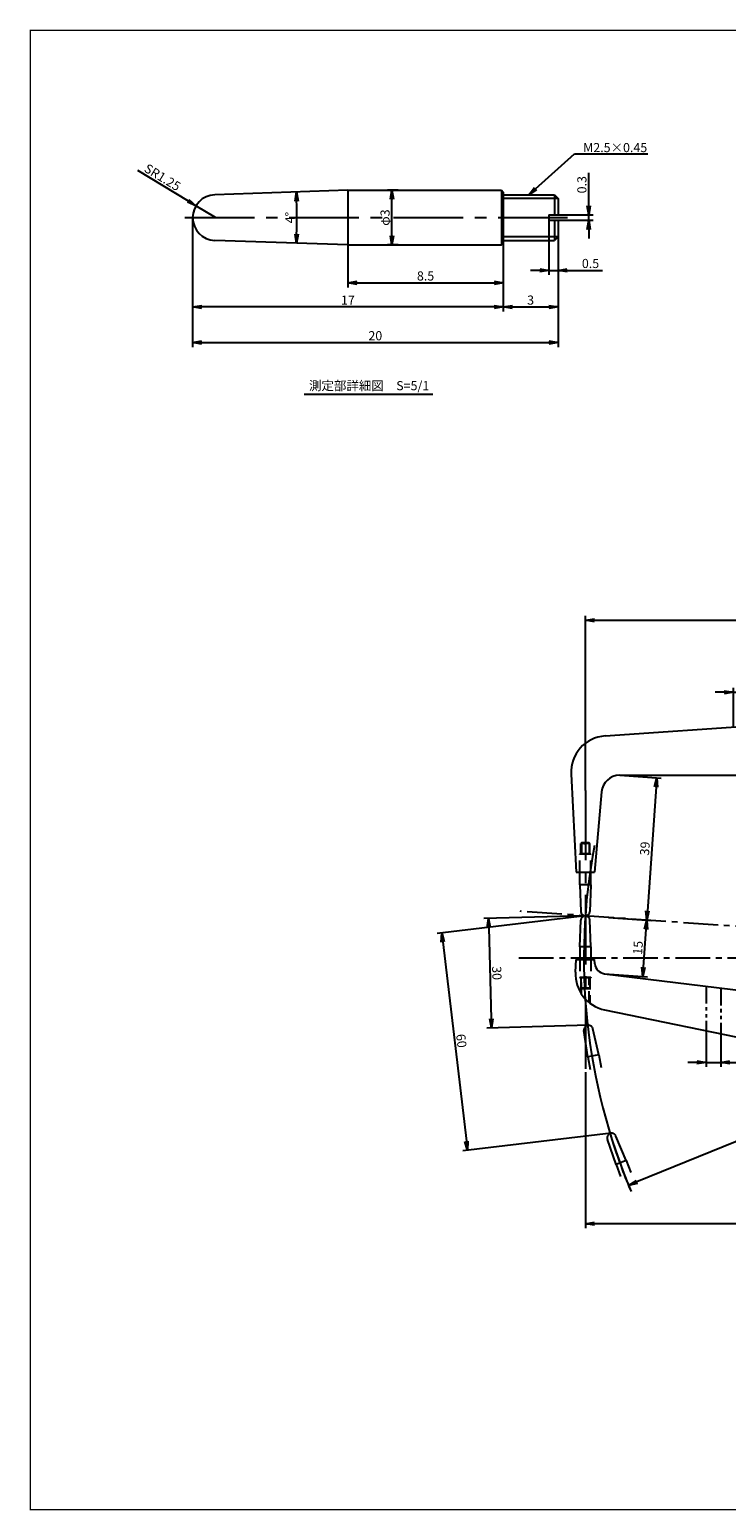
# Model space of a CAD drawing. Extents: x 1201 to 1768, y 198 to 604.
# Drawn here: x 1201 to 1392, y 198 to 604 of the extents above; entities that cross this region are included whole.
import ezdxf
from ezdxf import colors
from ezdxf.entities.mleader import LeaderData, LeaderLine
from ezdxf.math import Vec2, Vec3

# ---------------------------------------------------------------- set-up
doc = ezdxf.new("R2010")
doc.units = 0
for name, pattern in [('CENTER2', [28.575, 19.05, -3.175, 3.175, -3.175]), ('HIDDEN2', [4.7625, 3.175, -1.5875]), ('PHANTOM2', [31.75, 15.875, -3.175, 3.175, -3.175, 3.175, -3.175])]:
    doc.linetypes.add(name, pattern=pattern)
doc.layers.get('0').update_dxf_attribs({"linetype": 'CONTINUOUS'})
doc.layers.get('DEFPOINTS').update_dxf_attribs({"linetype": 'CONTINUOUS'})
for name, color, linetype in [('中心線', 4, 'CENTER2'), ('外形線', 7, 'CONTINUOUS'), ('寸法線', 2, 'CONTINUOUS'), ('想像線', 1, 'PHANTOM2'), ('文字', 6, 'CONTINUOUS'), ('隠れ線2', 1, 'HIDDEN2')]:
    doc.layers.add(name, color=color, linetype=linetype)
doc.styles.add('STYLE3', font='romans.shx', dxfattribs={"bigfont": 'bigfont.shx'})
doc.dimstyles.new('2', dxfattribs={"dimtxt": 2.5, "dimasz": 2.5, "dimexe": 1.25, "dimexo": 0, "dimtad": 1, "dimdec": 1, "dimlfac": 0.5, "dimdsep": 46, "dimtxsty": 'STYLE3', "dimblk1": 'OPEN', "dimblk2": 'OPEN', "dimsah": 1, "dimcen": 2.5, "dimclrd": 2, "dimclre": 2, "dimclrt": 6, "dimadec": 0, "dimazin": 0, "dimtfac": 1, "dimtdec": 1, "dimtmove": 0, "dimatfit": 3, "dimldrblk": 'OPEN', "dimfxl": 1, "dimtolj": 1, "dimtzin": 0, "dimarcsym": 0})
doc.dimstyles.new('5', dxfattribs={"dimtxt": 2.5, "dimasz": 2.5, "dimexe": 1.25, "dimexo": 0, "dimtad": 1, "dimdec": 1, "dimlfac": 0.2, "dimdsep": 46, "dimtxsty": 'STYLE3', "dimblk1": 'OPEN', "dimblk2": 'OPEN', "dimsah": 1, "dimcen": 2.5, "dimclrd": 2, "dimclre": 2, "dimclrt": 6, "dimadec": 0, "dimazin": 0, "dimtfac": 1, "dimtdec": 1, "dimtmove": 0, "dimatfit": 3, "dimldrblk": 'OPEN', "dimfxl": 1, "dimtolj": 1, "dimtzin": 0, "dimarcsym": 0})
doc.dimstyles.new('STYLE3', dxfattribs={"dimtxt": 2.5, "dimasz": 2.5, "dimexe": 1.25, "dimexo": 0, "dimtad": 1, "dimdec": 1, "dimdsep": 46, "dimtxsty": 'STYLE3', "dimblk1": 'OPEN', "dimblk2": 'OPEN', "dimsah": 1, "dimcen": 2.5, "dimclrd": 2, "dimclre": 2, "dimclrt": 6, "dimadec": 0, "dimazin": 0, "dimtfac": 1, "dimtdec": 4, "dimtmove": 0, "dimatfit": 3, "dimldrblk": 'OPEN', "dimfxl": 1, "dimtolj": 1, "dimtzin": 0, "dimarcsym": 0})

# ---------------------------------------------------------------- blocks, each defined once
blk = doc.blocks.new('_OPEN')
at = {"color": 0, "linetype": 'ByBlock'}
for p, q in [((-1, 0.17), (0, 0)), ((0, 0), (-1, -0.17)), ((0, 0), (-1, 0))]:
    blk.add_line(p, q, dxfattribs=at)
blk = doc.blocks.new('*D43')
at = {"layer": 'DEFPOINTS', "color": 0, "transparency": 16777216}
for p in [(1397.82, 422.21), (1393.82, 412.7), (1397.82, 412.98)]:
    blk.add_point(p, dxfattribs=at)
at = {"layer": '想像線', "color": 2, "lineweight": -2, "transparency": 16777216}
for p, q in [((1391.32, 422.21), (1388.82, 422.21)), ((1393.82, 412.7), (1393.82, 423.46)), ((1393.82, 422.21), (1397.82, 422.21)), ((1397.82, 412.98), (1397.82, 423.46)), ((1400.32, 422.21), (1408.83, 422.21))]:
    blk.add_line(p, q, dxfattribs=at)
at = {"layer": '想像線', "color": 2, "lineweight": -2, "transparency": 16777216, "xscale": 2.5, "yscale": 2.5, "zscale": 2.5}
blk.add_blockref('_OPEN', (1393.82, 422.21), dxfattribs=at)
at = {"layer": '想像線', "color": 2, "lineweight": -2, "transparency": 16777216, "xscale": 2.5, "yscale": 2.5, "zscale": 2.5, "rotation": 180}
blk.add_blockref('_OPEN', (1397.82, 422.21), dxfattribs=at)
at = {"layer": '想像線', "color": 6, "transparency": 16777216, "insert": (1405.83, 424.74), "char_height": 2.5, "attachment_point": 5, "style": 'STYLE3'}
blk.add_mtext('\\A1;(4)', dxfattribs=at)
blk = doc.blocks.new('*D44')
at = {"layer": 'DEFPOINTS', "color": 0, "transparency": 16777216}
for p in [(1386.37, 329.52), (1390.37, 328.7), (1390.37, 320.9)]:
    blk.add_point(p, dxfattribs=at)
at = {"layer": '想像線', "color": 2, "lineweight": -2, "transparency": 16777216}
for p, q in [((1386.37, 329.52), (1386.37, 319.65)), ((1390.37, 328.7), (1390.37, 319.65)), ((1383.87, 320.9), (1381.37, 320.9)), ((1386.37, 320.9), (1390.37, 320.9)), ((1392.87, 320.9), (1401.38, 320.9))]:
    blk.add_line(p, q, dxfattribs=at)
at = {"layer": '想像線', "color": 2, "lineweight": -2, "transparency": 16777216, "xscale": 2.5, "yscale": 2.5, "zscale": 2.5}
blk.add_blockref('_OPEN', (1386.37, 320.9), dxfattribs=at)
at = {"layer": '想像線', "color": 2, "lineweight": -2, "transparency": 16777216, "xscale": 2.5, "yscale": 2.5, "zscale": 2.5, "rotation": 180}
blk.add_blockref('_OPEN', (1390.37, 320.9), dxfattribs=at)
at = {"layer": '想像線', "color": 6, "transparency": 16777216, "insert": (1398.38, 323.43), "char_height": 2.5, "attachment_point": 5, "style": 'STYLE3'}
blk.add_mtext('\\A1;(4)', dxfattribs=at)
blk = doc.blocks.new('*D47')
at = {"layer": 'DEFPOINTS', "color": 0, "transparency": 16777216}
for p in [(1676.4, 335.8), (1353.32, 318.22), (1353.32, 276.73)]:
    blk.add_point(p, dxfattribs=at)
at = {"layer": '外形線', "color": 2, "lineweight": -2, "transparency": 16777216}
for p, q in [((1676.4, 335.8), (1676.4, 275.48)), ((1353.32, 318.22), (1353.32, 275.48)), ((1673.9, 276.73), (1355.82, 276.73))]:
    blk.add_line(p, q, dxfattribs=at)
at = {"layer": '外形線', "color": 2, "lineweight": -2, "transparency": 16777216, "xscale": 2.5, "yscale": 2.5, "zscale": 2.5, "rotation": 180}
blk.add_blockref('_OPEN', (1353.32, 276.73), dxfattribs=at)
at = {"layer": '外形線', "color": 2, "lineweight": -2, "transparency": 16777216, "xscale": 2.5, "yscale": 2.5, "zscale": 2.5}
blk.add_blockref('_OPEN', (1676.4, 276.73), dxfattribs=at)
at = {"layer": '外形線', "color": 6, "transparency": 16777216, "insert": (1514.86, 278.61), "char_height": 2.5, "attachment_point": 5, "style": 'STYLE3'}
blk.add_mtext('\\A1;323.1', dxfattribs=at)
blk = doc.blocks.new('*D48')
at = {"layer": 'DEFPOINTS', "color": 0, "transparency": 16777216}
for p in [(1488.72, 441.92), (1488.72, 431.82), (1353.32, 395.34)]:
    blk.add_point(p, dxfattribs=at)
at = {"layer": '外形線', "color": 2, "lineweight": -2, "transparency": 16777216}
for p, q in [((1353.32, 395.34), (1353.32, 443.17)), ((1355.82, 441.92), (1486.22, 441.92)), ((1488.72, 431.82), (1488.72, 443.17))]:
    blk.add_line(p, q, dxfattribs=at)
at = {"layer": '外形線', "color": 2, "lineweight": -2, "transparency": 16777216, "xscale": 2.5, "yscale": 2.5, "zscale": 2.5, "rotation": 180}
blk.add_blockref('_OPEN', (1353.32, 441.92), dxfattribs=at)
at = {"layer": '外形線', "color": 2, "lineweight": -2, "transparency": 16777216, "xscale": 2.5, "yscale": 2.5, "zscale": 2.5}
blk.add_blockref('_OPEN', (1488.72, 441.92), dxfattribs=at)
at = {"layer": '外形線', "color": 6, "transparency": 16777216, "insert": (1421.02, 443.8), "char_height": 2.5, "attachment_point": 5, "style": 'STYLE3'}
blk.add_mtext('\\A1;135', dxfattribs=at)
blk = doc.blocks.new('*D40')
at = {"layer": 'DEFPOINTS', "color": 0, "transparency": 16777216}
for p in [(1517.91, 349.5), (1365.13, 287.2)]:
    blk.add_point(p, dxfattribs=at)
at = {"layer": '外形線', "color": 2, "lineweight": -2, "transparency": 16777216}
blk.add_line((1431, 314.06), (1367.44, 288.15), dxfattribs=at)
blk.add_arc((1517.91, 349.5), 165, 197.6459, 202.6151, dxfattribs=at)
at = {"layer": '外形線', "color": 2, "lineweight": -2, "transparency": 16777216, "xscale": 2.5, "yscale": 2.5, "zscale": 2.5, "rotation": 202.1810888184386}
blk.add_blockref('_OPEN', (1365.13, 287.2), dxfattribs=at)
at = {"layer": '外形線', "color": 6, "transparency": 16777216, "insert": (1425.64, 313.9), "char_height": 2.5, "attachment_point": 5, "rotation": 22.1811, "style": 'STYLE3'}
blk.add_mtext('\\A1;R165', dxfattribs=at)
blk = doc.blocks.new('*D35')
at = {"layer": 'DEFPOINTS', "color": 0, "transparency": 16777216}
for p in [(1353.31, 361.01), (1327.63, 330.3), (1354.14, 331.04)]:
    blk.add_point(p, dxfattribs=at)
at = {"layer": '外形線', "color": 2, "lineweight": -2, "transparency": 16777216}
for p, q in [((1353.31, 361.01), (1325.55, 360.24)), ((1326.87, 357.77), (1327.56, 332.8)), ((1354.14, 331.04), (1326.38, 330.26))]:
    blk.add_line(p, q, dxfattribs=at)
at = {"layer": '外形線', "color": 2, "lineweight": -2, "transparency": 16777216, "xscale": 2.5, "yscale": 2.5, "zscale": 2.5}
for p, rotation in [((1326.8, 360.27), 91.5905482875657), ((1327.63, 330.3), 271.5905482875657)]:
    blk.add_blockref('_OPEN', p, dxfattribs=dict(at, rotation=rotation))
at = {"layer": '外形線', "color": 6, "transparency": 16777216, "insert": (1329.09, 345.34), "char_height": 2.5, "attachment_point": 5, "rotation": 271.5905, "style": 'STYLE3'}
blk.add_mtext('\\A1;30', dxfattribs=at)
blk = doc.blocks.new('*D36')
at = {"layer": 'DEFPOINTS', "color": 0, "transparency": 16777216}
for p in [(1353.31, 361.01), (1360.38, 301.47), (1321.06, 296.8)]:
    blk.add_point(p, dxfattribs=at)
at = {"layer": '外形線', "color": 2, "lineweight": -2, "transparency": 16777216}
for p, q in [((1353.31, 361.01), (1312.75, 356.19)), ((1314.29, 353.86), (1320.77, 299.28)), ((1360.38, 301.47), (1319.82, 296.65))]:
    blk.add_line(p, q, dxfattribs=at)
at = {"layer": '外形線', "color": 2, "lineweight": -2, "transparency": 16777216, "xscale": 2.5, "yscale": 2.5, "zscale": 2.5}
for p, rotation in [((1313.99, 356.34), 96.77237799905345), ((1321.06, 296.8), 276.7723779990535)]:
    blk.add_blockref('_OPEN', p, dxfattribs=dict(at, rotation=rotation))
at = {"layer": '外形線', "color": 6, "transparency": 16777216, "insert": (1319.39, 326.79), "char_height": 2.5, "attachment_point": 5, "rotation": 276.7724, "style": 'STYLE3'}
blk.add_mtext('\\A1;60', dxfattribs=at)
blk = doc.blocks.new('*D38')
at = {"layer": 'DEFPOINTS', "color": 0, "transparency": 16777216}
for p in [(1362.72, 399.5), (1359.99, 360.54), (1370.12, 359.83)]:
    blk.add_point(p, dxfattribs=at)
at = {"layer": '外形線', "color": 2, "lineweight": -2, "transparency": 16777216}
for p, q in [((1362.72, 399.5), (1374.09, 398.7)), ((1372.67, 396.3), (1370.29, 362.33)), ((1359.99, 360.54), (1371.37, 359.75))]:
    blk.add_line(p, q, dxfattribs=at)
at = {"layer": '外形線', "color": 2, "lineweight": -2, "transparency": 16777216, "xscale": 2.5, "yscale": 2.5, "zscale": 2.5}
for p, rotation in [((1372.84, 398.79), 85.99999999999984), ((1370.12, 359.83), 265.9999999999998)]:
    blk.add_blockref('_OPEN', p, dxfattribs=dict(at, rotation=rotation))
at = {"layer": '外形線', "color": 6, "transparency": 16777216, "insert": (1369.61, 379.44), "char_height": 2.5, "attachment_point": 5, "rotation": 86, "style": 'STYLE3'}
blk.add_mtext('\\A1;39', dxfattribs=at)
blk = doc.blocks.new('*D33')
at = {"layer": 'DEFPOINTS', "color": 0, "transparency": 16777216}
for p in [(1359.62, 360.57), (1370.12, 359.83), (1358.54, 345.16)]:
    blk.add_point(p, dxfattribs=at)
at = {"layer": '外形線', "color": 2, "lineweight": -2, "transparency": 16777216}
for p, q in [((1359.62, 360.57), (1371.37, 359.75)), ((1369.22, 346.92), (1369.95, 357.34)), ((1358.54, 345.16), (1370.29, 344.34))]:
    blk.add_line(p, q, dxfattribs=at)
at = {"layer": '外形線', "color": 2, "lineweight": -2, "transparency": 16777216, "xscale": 2.5, "yscale": 2.5, "zscale": 2.5}
for p, rotation in [((1370.12, 359.83), 86.0000000000001), ((1369.04, 344.43), 266.0000000000001)]:
    blk.add_blockref('_OPEN', p, dxfattribs=dict(at, rotation=rotation))
at = {"layer": '外形線', "color": 6, "transparency": 16777216, "insert": (1367.71, 352.26), "char_height": 2.5, "attachment_point": 5, "rotation": 86, "style": 'STYLE3'}
blk.add_mtext('\\A1;15', dxfattribs=at)
blk = doc.blocks.new('*D49')
at = {"layer": 'DEFPOINTS', "color": 0, "transparency": 16777216}
for p in [(1330.83, 545.17), (1345.83, 546.92), (1345.83, 527.71)]:
    blk.add_point(p, dxfattribs=at)
at = {"layer": '外形線', "color": 2, "lineweight": -2, "transparency": 16777216}
for p, q in [((1330.83, 545.17), (1330.83, 526.46)), ((1345.83, 546.92), (1345.83, 526.46)), ((1333.33, 527.71), (1343.33, 527.71))]:
    blk.add_line(p, q, dxfattribs=at)
at = {"layer": '外形線', "color": 2, "lineweight": -2, "transparency": 16777216, "xscale": 2.5, "yscale": 2.5, "zscale": 2.5, "rotation": 180}
blk.add_blockref('_OPEN', (1330.83, 527.71), dxfattribs=at)
at = {"layer": '外形線', "color": 2, "lineweight": -2, "transparency": 16777216, "xscale": 2.5, "yscale": 2.5, "zscale": 2.5}
blk.add_blockref('_OPEN', (1345.83, 527.71), dxfattribs=at)
at = {"layer": '外形線', "color": 6, "transparency": 16777216, "insert": (1338.33, 529.58), "char_height": 2.5, "attachment_point": 5, "style": 'STYLE3'}
blk.add_mtext('\\A1;3', dxfattribs=at)
blk = doc.blocks.new('*D50')
at = {"layer": 'DEFPOINTS', "color": 0, "transparency": 16777216}
for p in [(1245.83, 552.17), (1330.83, 545.17), (1245.83, 527.71)]:
    blk.add_point(p, dxfattribs=at)
at = {"layer": '外形線', "color": 2, "lineweight": -2, "transparency": 16777216}
for p, q in [((1245.83, 552.17), (1245.83, 526.46)), ((1330.83, 545.17), (1330.83, 526.46)), ((1328.33, 527.71), (1248.33, 527.71))]:
    blk.add_line(p, q, dxfattribs=at)
at = {"layer": '外形線', "color": 2, "lineweight": -2, "transparency": 16777216, "xscale": 2.5, "yscale": 2.5, "zscale": 2.5, "rotation": 180}
blk.add_blockref('_OPEN', (1245.83, 527.71), dxfattribs=at)
at = {"layer": '外形線', "color": 2, "lineweight": -2, "transparency": 16777216, "xscale": 2.5, "yscale": 2.5, "zscale": 2.5}
blk.add_blockref('_OPEN', (1330.83, 527.71), dxfattribs=at)
at = {"layer": '外形線', "color": 6, "transparency": 16777216, "insert": (1288.33, 529.58), "char_height": 2.5, "attachment_point": 5, "style": 'STYLE3'}
blk.add_mtext('\\A1;17', dxfattribs=at)
blk = doc.blocks.new('*D51')
at = {"layer": 'DEFPOINTS', "color": 0, "transparency": 16777216}
for p in [(1245.83, 552.17), (1345.83, 546.92), (1345.83, 517.96)]:
    blk.add_point(p, dxfattribs=at)
at = {"layer": '外形線', "color": 2, "lineweight": -2, "transparency": 16777216}
for p, q in [((1245.83, 552.17), (1245.83, 516.71)), ((1345.83, 546.92), (1345.83, 516.71)), ((1248.33, 517.96), (1343.33, 517.96))]:
    blk.add_line(p, q, dxfattribs=at)
at = {"layer": '外形線', "color": 2, "lineweight": -2, "transparency": 16777216, "xscale": 2.5, "yscale": 2.5, "zscale": 2.5, "rotation": 180}
blk.add_blockref('_OPEN', (1245.83, 517.96), dxfattribs=at)
at = {"layer": '外形線', "color": 2, "lineweight": -2, "transparency": 16777216, "xscale": 2.5, "yscale": 2.5, "zscale": 2.5}
blk.add_blockref('_OPEN', (1345.83, 517.96), dxfattribs=at)
at = {"layer": '外形線', "color": 6, "transparency": 16777216, "insert": (1295.83, 519.83), "char_height": 2.5, "attachment_point": 5, "style": 'STYLE3'}
blk.add_mtext('\\A1;20', dxfattribs=at)
blk = doc.blocks.new('*D52')
at = {"layer": 'DEFPOINTS', "color": 0, "transparency": 16777216}
for p in [(1300.37, 559.67), (1302.1, 559.67), (1302.1, 544.67)]:
    blk.add_point(p, dxfattribs=at)
at = {"layer": '外形線', "color": 2, "lineweight": -2, "transparency": 16777216}
for p, q in [((1302.1, 559.67), (1299.12, 559.67)), ((1300.37, 547.17), (1300.37, 557.17)), ((1302.1, 544.67), (1299.12, 544.67))]:
    blk.add_line(p, q, dxfattribs=at)
at = {"layer": '外形線', "color": 2, "lineweight": -2, "transparency": 16777216, "xscale": 2.5, "yscale": 2.5, "zscale": 2.5}
for p, rotation in [((1300.37, 559.67), 90), ((1300.37, 544.67), 270)]:
    blk.add_blockref('_OPEN', p, dxfattribs=dict(at, rotation=rotation))
at = {"layer": '外形線', "color": 6, "transparency": 16777216, "insert": (1298.5, 552.17), "char_height": 2.5, "attachment_point": 5, "rotation": 90, "style": 'STYLE3'}
blk.add_mtext('\\A1;φ3', dxfattribs=at)
blk = doc.blocks.new('*D53')
at = {"layer": 'DEFPOINTS', "color": 0, "transparency": 16777216}
for p in [(1288.33, 544.67), (1330.83, 545.17), (1330.83, 534.31)]:
    blk.add_point(p, dxfattribs=at)
at = {"layer": '外形線', "color": 2, "lineweight": -2, "transparency": 16777216}
for p, q in [((1288.33, 544.67), (1288.33, 533.06)), ((1330.83, 545.17), (1330.83, 533.06)), ((1290.83, 534.31), (1328.33, 534.31))]:
    blk.add_line(p, q, dxfattribs=at)
at = {"layer": '外形線', "color": 2, "lineweight": -2, "transparency": 16777216, "xscale": 2.5, "yscale": 2.5, "zscale": 2.5, "rotation": 180}
blk.add_blockref('_OPEN', (1288.33, 534.31), dxfattribs=at)
at = {"layer": '外形線', "color": 2, "lineweight": -2, "transparency": 16777216, "xscale": 2.5, "yscale": 2.5, "zscale": 2.5}
blk.add_blockref('_OPEN', (1330.83, 534.31), dxfattribs=at)
at = {"layer": '外形線', "color": 6, "transparency": 16777216, "insert": (1309.58, 536.19), "char_height": 2.5, "attachment_point": 5, "style": 'STYLE3'}
blk.add_mtext('\\A1;8.5', dxfattribs=at)
blk = doc.blocks.new('*D54')
at = {"layer": 'DEFPOINTS', "color": 0, "transparency": 16777216}
for p in [(1345.83, 552.92), (1345.83, 551.42), (1354.23, 552.92)]:
    blk.add_point(p, dxfattribs=at)
at = {"layer": '外形線', "color": 2, "lineweight": -2, "transparency": 16777216}
for p, q in [((1354.23, 555.42), (1354.23, 564.41)), ((1345.83, 552.92), (1355.48, 552.92)), ((1345.83, 551.42), (1355.48, 551.42)), ((1354.23, 551.42), (1354.23, 552.92)), ((1354.23, 548.92), (1354.23, 546.42))]:
    blk.add_line(p, q, dxfattribs=at)
at = {"layer": '外形線', "color": 2, "lineweight": -2, "transparency": 16777216, "xscale": 2.5, "yscale": 2.5, "zscale": 2.5}
for p, rotation in [((1354.23, 552.92), 270), ((1354.23, 551.42), 90)]:
    blk.add_blockref('_OPEN', p, dxfattribs=dict(at, rotation=rotation))
at = {"layer": '外形線', "color": 6, "transparency": 16777216, "insert": (1352.36, 561.17), "char_height": 2.5, "attachment_point": 5, "rotation": 90, "style": 'STYLE3'}
blk.add_mtext('\\A1;0.3', dxfattribs=at)
blk = doc.blocks.new('*D55')
at = {"layer": 'DEFPOINTS', "color": 0, "transparency": 16777216}
for p in [(1343.33, 551.42), (1345.83, 546.92), (1343.33, 537.73)]:
    blk.add_point(p, dxfattribs=at)
at = {"layer": '外形線', "color": 2, "lineweight": -2, "transparency": 16777216}
for p, q in [((1343.33, 551.42), (1343.33, 536.48)), ((1345.83, 546.92), (1345.83, 536.48)), ((1340.83, 537.73), (1338.33, 537.73)), ((1343.33, 537.73), (1345.83, 537.73)), ((1348.33, 537.73), (1357.97, 537.73))]:
    blk.add_line(p, q, dxfattribs=at)
at = {"layer": '外形線', "color": 2, "lineweight": -2, "transparency": 16777216, "xscale": 2.5, "yscale": 2.5, "zscale": 2.5}
blk.add_blockref('_OPEN', (1343.33, 537.73), dxfattribs=at)
at = {"layer": '外形線', "color": 2, "lineweight": -2, "transparency": 16777216, "xscale": 2.5, "yscale": 2.5, "zscale": 2.5, "rotation": 180}
blk.add_blockref('_OPEN', (1345.83, 537.73), dxfattribs=at)
at = {"layer": '外形線', "color": 6, "transparency": 16777216, "insert": (1354.73, 539.61), "char_height": 2.5, "attachment_point": 5, "style": 'STYLE3'}
blk.add_mtext('\\A1;0.5', dxfattribs=at)
blk = doc.blocks.new('*D56')
at = {"layer": 'DEFPOINTS', "color": 0, "transparency": 16777216}
for p in [(1246.74, 555.42), (1252.08, 552.17)]:
    blk.add_point(p, dxfattribs=at)
at = {"layer": '外形線', "color": 2, "lineweight": -2, "transparency": 16777216}
for p, q in [((1230.73, 565.17), (1244.61, 556.72)), ((1252.08, 552.17), (1246.74, 555.42))]:
    blk.add_line(p, q, dxfattribs=at)
at = {"layer": '外形線', "color": 2, "lineweight": -2, "transparency": 16777216, "xscale": 2.5, "yscale": 2.5, "zscale": 2.5, "rotation": 328.6635938727234}
blk.add_blockref('_OPEN', (1246.74, 555.42), dxfattribs=at)
at = {"layer": '外形線', "color": 6, "transparency": 16777216, "insert": (1237.57, 563.2), "char_height": 2.5, "attachment_point": 5, "rotation": 328.6636, "style": 'STYLE3'}
blk.add_mtext('\\A1;SR1.25', dxfattribs=at)
blk = doc.blocks.new('*D57')
at = {"layer": 'DEFPOINTS', "color": 0, "transparency": 16777216}
for p in [(1288.33, 559.67), (1251.87, 558.42), (1274.32, 549.83), (1251.87, 545.92), (1288.33, 544.67)]:
    blk.add_point(p, dxfattribs=at)
at = {"layer": '外形線', "color": 2, "lineweight": -2, "transparency": 16777216}
blk.add_arc((1070.18, 552.17), 204.15, 358.7326, 1.2674, dxfattribs=at)
at = {"layer": '外形線', "color": 2, "lineweight": -2, "transparency": 16777216, "xscale": 2.5, "yscale": 2.5, "zscale": 2.5}
for p, rotation in [((1274.21, 559.19), 91.61824544802946), ((1274.21, 545.16), 268.3817545519719)]:
    blk.add_blockref('_OPEN', p, dxfattribs=dict(at, rotation=rotation))
at = {"layer": '外形線', "color": 6, "transparency": 16777216, "insert": (1272.46, 552.17), "char_height": 2.5, "attachment_point": 5, "rotation": 90, "style": 'STYLE3'}
blk.add_mtext('\\A1;4°', dxfattribs=at)

msp = doc.modelspace()

# ---------------------------------------------------------------- linework, layer by layer
at = {"layer": '中心線'}
for p, q in [((1243.695, 552.171), (1349.567, 552.171)), ((1353.316, 395.336), (1353.316, 318.222))]:
    msp.add_line(p, q, dxfattribs=at)
at = {"layer": '中心線', "ltscale": 0.5}
for p, q in [((1517.914, 349.498), (1335.429, 362.259)), ((1335.086, 349.498), (1680.825, 349.498))]:
    msp.add_line(p, q, dxfattribs=at)
at = {"layer": '外形線'}
for p, q in [((1288.331, 559.671), (1251.866, 558.417)), ((1288.331, 559.671), (1288.331, 544.671)), ((1288.331, 559.671), (1330.33, 559.671)), ((1330.33, 559.671), (1330.83, 559.171)), ((1330.33, 559.671), (1330.33, 544.671)), ((1330.83, 559.171), (1330.83, 545.171)), ((1330.83, 558.421), (1344.83, 558.421)), ((1344.83, 558.421), (1345.83, 557.421)), ((1344.83, 558.421), (1344.83, 552.921)), ((1345.83, 557.421), (1345.83, 552.921)), ((1343.33, 552.921), (1343.33, 551.421)), ((1343.33, 552.921), (1345.83, 552.921)), ((1343.33, 551.421), (1345.83, 551.421)), ((1344.83, 551.421), (1344.83, 545.921)), ((1345.83, 551.421), (1345.83, 546.921)), ((1288.331, 544.671), (1251.866, 545.925)), ((1288.331, 544.671), (1330.33, 544.671)), ((1330.33, 544.671), (1330.83, 545.171)), ((1330.83, 545.921), (1344.83, 545.921)), ((1345.83, 546.921), (1344.83, 545.921)), ((1276.395, 503.807), (1311.537, 503.807)), ((1358.71, 410.271), (1459.161, 417.217)), ((1349.414, 399.772), (1350.816, 373.008)), ((1362.715, 399.498), (1473.914, 399.498)), ((1357.734, 394.934), (1355.816, 373.008)), ((1350.816, 373.008), (1355.816, 373.008)), ((1351.816, 369.508), (1351.816, 373.008)), ((1354.816, 369.508), (1354.816, 373.008)), ((1354.816, 369.508), (1351.816, 369.508)), ((1351.816, 369.508), (1352.067, 362.215)), ((1354.816, 369.508), (1354.566, 362.215)), ((1351.816, 352.508), (1352.067, 359.801)), ((1354.816, 352.508), (1354.566, 359.801)), ((1350.636, 345.575), (1350.816, 349.008)), ((1350.816, 349.008), (1355.816, 349.008)), ((1354.816, 352.508), (1351.816, 352.508)), ((1351.816, 352.508), (1351.816, 349.008)), ((1354.816, 352.508), (1354.816, 349.008)), ((1355.915, 347.876), (1355.816, 349.008)), ((1358.538, 345.16), (1485.499, 329.569)), ((1358.6, 335.258), (1489.625, 308.196))]:
    msp.add_line(p, q, dxfattribs=at)
at = {"layer": '外形線', "const_width": 0.4}
msp.add_lwpolyline([(1753.406, 198.434), (1201.406, 198.434), (1201.406, 603.434), (1753.406, 603.434)], close=True, dxfattribs=at)
at = {"layer": '外形線'}
for centre, radius, start, end in [((1252.08, 552.171), 6.25, 91.96907, 268.03093), ((1359.4, 400.295), 10, 93.95565, 183), ((1362.715, 394.498), 5, 90, 175), ((1353.316, 362.258), 1.25, 181.96907, 358.03093), ((1353.316, 359.758), 1.25, 1.96907, 178.03093), ((1360.623, 345.051), 10, 177, 258.33026), ((1358.904, 348.138), 3, 185, 262.99891)]:
    msp.add_arc(centre, radius, start, end, dxfattribs=at)
at = {"layer": '寸法線'}
for p, q in [((1345.83, 557.421), (1330.83, 557.421)), ((1345.83, 546.921), (1330.83, 546.921))]:
    msp.add_line(p, q, dxfattribs=at)
msp.add_arc((1517.914, 349.498), 165, 169.2544, 202.81748, dxfattribs=at)
at = {"layer": '想像線', "ltscale": 0.3}
for p, q in [((1386.373, 341.742), (1386.373, 329.522)), ((1390.373, 341.251), (1390.373, 328.696))]:
    msp.add_line(p, q, dxfattribs=at)
at = {"layer": '想像線'}
for p, q in [((1354.017, 322.384), (1352.943, 329.602)), ((1356.967, 322.927), (1355.4, 330.054)), ((1356.967, 322.927), (1354.017, 322.384)), ((1354.017, 322.384), (1354.65, 318.942)), ((1356.967, 322.927), (1357.601, 319.485)), ((1364.523, 293.989), (1361.681, 300.711)), ((1361.722, 292.917), (1359.348, 299.817)), ((1364.523, 293.989), (1361.722, 292.917)), ((1361.722, 292.917), (1362.973, 289.648)), ((1364.523, 293.989), (1365.775, 290.721))]:
    msp.add_line(p, q, dxfattribs=at)
for centre, start, end in [((1354.179, 329.786), 12.40088, 188.46275), ((1360.53, 300.224), 22.92043, 198.9823)]:
    msp.add_arc(centre, 1.25, start, end, dxfattribs=at)
at = {"layer": '隠れ線2'}
for p, q in [((1351.816, 377.908), (1351.916, 378.008)), ((1354.816, 377.908), (1351.816, 377.908)), ((1351.816, 373.008), (1351.816, 377.908)), ((1354.716, 378.008), (1351.916, 378.008)), ((1352.266, 381.008), (1352.066, 380.808)), ((1352.066, 378.008), (1352.066, 380.808)), ((1353.166, 380.808), (1352.066, 380.808)), ((1353.166, 381.008), (1352.266, 381.008)), ((1352.266, 381.008), (1352.266, 378.008)), ((1353.166, 380.508), (1353.166, 381.008)), ((1353.466, 380.508), (1353.166, 380.508)), ((1354.366, 381.008), (1353.466, 381.008)), ((1353.466, 380.508), (1353.466, 381.008)), ((1354.566, 380.808), (1353.466, 380.808)), ((1354.566, 380.808), (1354.366, 381.008)), ((1354.366, 381.008), (1354.366, 378.008)), ((1354.566, 378.008), (1354.566, 380.808)), ((1354.816, 377.908), (1354.716, 378.008)), ((1354.816, 373.008), (1354.816, 377.908)), ((1351.816, 349.008), (1351.816, 344.108)), ((1354.816, 349.008), (1354.816, 344.108)), ((1354.816, 344.108), (1351.816, 344.108)), ((1351.816, 344.108), (1351.916, 344.008)), ((1354.716, 344.008), (1351.916, 344.008)), ((1352.066, 344.008), (1352.066, 339.876)), ((1352.266, 341.008), (1352.066, 341.208)), ((1353.166, 341.208), (1352.066, 341.208)), ((1352.266, 339.559), (1352.266, 344.008)), ((1353.166, 341.008), (1352.266, 341.008)), ((1353.466, 341.508), (1353.166, 341.508)), ((1353.166, 341.508), (1353.166, 341.008)), ((1353.466, 341.508), (1353.466, 341.008)), ((1354.566, 341.208), (1353.466, 341.208)), ((1354.366, 341.008), (1353.466, 341.008)), ((1354.366, 337.25), (1354.366, 344.008)), ((1354.566, 341.208), (1354.366, 341.008)), ((1354.566, 344.008), (1354.566, 337.094)), ((1354.816, 344.108), (1354.716, 344.008))]:
    msp.add_line(p, q, dxfattribs=at)

# ---------------------------------------------------------------- texts
at = {"layer": '文字', "style": 'STYLE3'}
msp.add_text('測定部詳細図\u3000S=5/1', height=2.5, dxfattribs=at).set_placement((1277.676, 504.905))

# ---------------------------------------------------------------- dimensions: what is measured, and where the dimension line sits
at = {"layer": '外形線'}
dim = msp.add_radius_dim(center=(1252.08, 552.171), mpoint=(1246.742, 555.422), text='S<>', dimstyle='5', override={"dimdec": 2}, dxfattribs=at)
dim.commit()
dim.dimension.update_dxf_attribs({"geometry": '*D56', "text_midpoint": (1237.574, 563.199)})
dim = msp.add_linear_dim(base=(1354.234, 552.921), p1=(1345.83, 551.421), p2=(1345.83, 552.921), angle=90, dimstyle='5', dxfattribs=at)
dim.commit()
dim.dimension.update_dxf_attribs({"geometry": '*D54', "text_midpoint": (1352.359, 561.165)})
dim = msp.add_angular_dim_2l(base=(1274.319, 549.833), line1=((1288.331, 544.671), (1251.866, 545.925)), line2=((1288.331, 559.671), (1251.866, 558.417)), dimstyle='2', dxfattribs=at)
dim.commit()
dim.dimension.update_dxf_attribs({"geometry": '*D57', "text_midpoint": (1272.457, 552.171)})
dim = msp.add_linear_dim(base=(1300.375, 559.671), p1=(1302.101, 544.671), p2=(1302.101, 559.671), angle=90, text='φ<>', dimstyle='5', dxfattribs=at)
dim.commit()
dim.dimension.update_dxf_attribs({"geometry": '*D52', "text_midpoint": (1298.5, 552.171)})
for base, p1, p2, dimstyle, picture, middle in [((1245.83, 527.706), (1330.83, 545.171), (1245.83, 552.171), '5', '*D50', (1288.33, 529.581)), ((1345.83, 517.957), (1245.83, 552.171), (1345.83, 546.921), '5', '*D51', (1295.83, 519.832)), ((1330.83, 534.314), (1288.331, 544.671), (1330.83, 545.171), '5', '*D53', (1309.581, 536.189)), ((1345.83, 527.706), (1330.83, 545.171), (1345.83, 546.921), '5', '*D49', (1338.33, 529.581)), ((1353.316, 276.731), (1676.404, 335.798), (1353.316, 318.222), 'STYLE3', '*D47', (1514.86, 278.606))]:
    dim = msp.add_linear_dim(base=base, p1=p1, p2=p2, dimstyle=dimstyle, dxfattribs=at)
    dim.commit()
    dim.dimension.update_dxf_attribs({"geometry": picture, "text_midpoint": middle})
dim = msp.add_linear_dim(base=(1343.33, 537.732), p1=(1345.83, 546.921), p2=(1343.33, 551.421), dimstyle='5', dxfattribs=at)
dim.commit()
dim.dimension.update_dxf_attribs({"geometry": '*D55', "text_midpoint": (1354.731, 537.732), "dimtype": 160})
dim = msp.add_linear_dim(base=(1488.718, 441.92), p1=(1353.316, 395.336), p2=(1488.718, 431.822), dimstyle='STYLE3', override={"dimdec": 0}, dxfattribs=at)
dim.commit()
dim.dimension.update_dxf_attribs({"geometry": '*D48', "text_midpoint": (1421.017, 443.795)})
for p1, p2, distance, override, picture, middle in [((1362.715, 399.498), (1359.991, 360.541), 10.153, {"dimdec": 0}, '*D38', (1369.612, 379.442)), ((1353.312, 361.008), (1354.144, 331.035), -26.524, {"dimdec": 1}, '*D35', (1329.089, 345.338)), ((1358.538, 345.16), (1359.616, 360.568), -10.53, {"dimdec": 0}, '*D33', (1367.711, 352.26))]:
    dim = msp.add_aligned_dim(p1=p1, p2=p2, distance=distance, dimstyle='STYLE3', override=override, dxfattribs=at)
    dim.commit()
    dim.dimension.update_dxf_attribs({"geometry": picture, "text_midpoint": middle})
dim = msp.add_aligned_dim(p1=(1353.312, 361.008), p2=(1360.383, 301.465), distance=-39.594, dimstyle='STYLE3', dxfattribs=at)
dim.commit()
dim.dimension.update_dxf_attribs({"geometry": '*D36', "text_midpoint": (1319.391, 326.789)})
dim = msp.add_radius_dim(center=(1517.914, 349.498), mpoint=(1365.125, 287.205), dimstyle='STYLE3', override={"dimdec": 2}, dxfattribs=at)
dim.commit()
dim.dimension.update_dxf_attribs({"geometry": '*D40', "text_midpoint": (1426.343, 312.164), "dimtype": 164})
at = {"layer": '想像線'}
for base, p1, p2, picture, middle in [((1397.819, 422.212), (1393.819, 412.699), (1397.819, 412.976), '*D43', (1405.825, 424.742)), ((1390.373, 320.904), (1386.373, 329.522), (1390.373, 328.696), '*D44', (1398.379, 323.433))]:
    dim = msp.add_linear_dim(base=base, p1=p1, p2=p2, text='(<>)', dimstyle='STYLE3', override={"dimdec": 2}, dxfattribs=at)
    dim.commit()
    dim.dimension.update_dxf_attribs({"geometry": picture, "text_midpoint": middle})

# ---------------------------------------------------------------- leaders
at = {"layer": '外形線'}
ml = msp.add_multileader_mtext('Standard', dxfattribs=at)
ml.set_content('M2.5×0.45', color=6, style='STYLE3')
ml.set_leader_properties(color=2)
ml.set_arrow_properties(name='OPEN')
ml.build(insert=Vec2(0, 0))
ml.multileader.update_dxf_attribs({"text_left_attachment_type": 5, "text_right_attachment_type": 5, "dogleg_length": 0.36, "arrow_head_size": 2.5})
ctx = ml.context
ctx.base_point, ctx.char_height, ctx.arrow_head_size, ctx.plane_origin = Vec3(1350.718, 569.587), 2.5, 2.5, Vec3(1326.893, 562.483)
ctx.left_attachment, ctx.right_attachment = 5, 5
notes = []
notes.append((ctx, [(0, (1, 1, 0), (1350.358, 569.587), (1, 0), 0.36, [(0, [(1337.83, 558.421)], 0, [])])]))
ctx.mtext.insert, ctx.mtext.flow_direction = Vec3(1352.718, 572.587), 5
for ctx, leaders in notes:
    for number, flags, end, landing, length, lines in leaders:
        leader = LeaderData()
        leader.index, (leader.has_last_leader_line, leader.has_dogleg_vector, leader.attachment_direction) = number, flags
        leader.last_leader_point, leader.dogleg_vector, leader.dogleg_length = Vec3(end), Vec3(landing), length
        for number, points, colour, breaks in lines:
            line = LeaderLine()
            line.index, line.vertices, line.color, line.breaks = number, Vec3.list(points), colors.encode_raw_color(colour), breaks
            leader.lines.append(line)
        ctx.leaders.append(leader)

doc.saveas('drawing.dxf')
